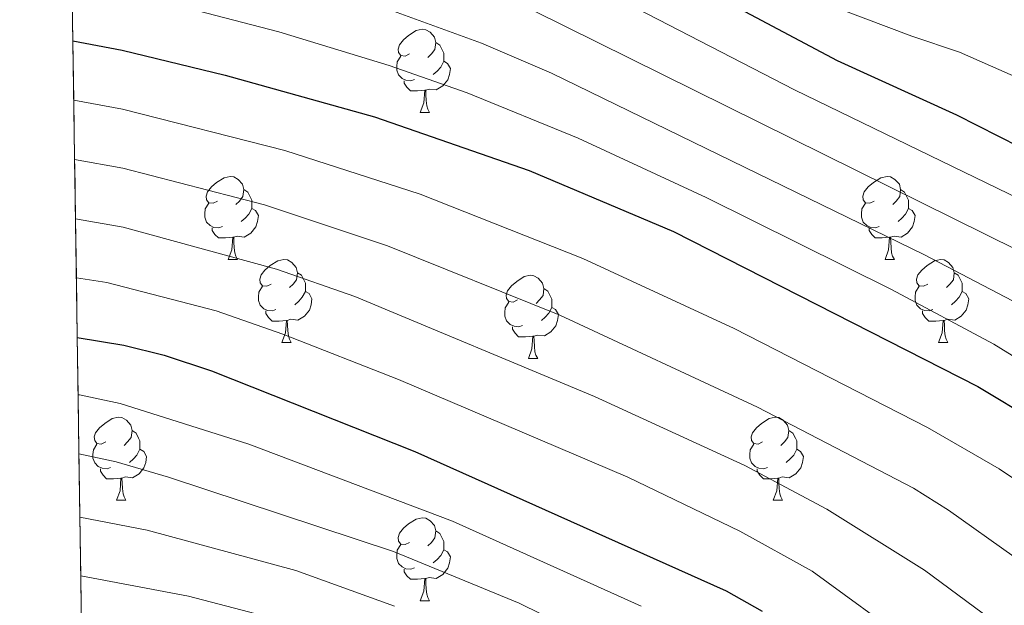
# Model space of a CAD drawing. Extents: x 599264 to 603763, y 768295 to 771331.
# Drawn here: x 600167 to 600286, y 769811 to 769882 of the extents above; entities that cross this region are included whole.
import ezdxf

# ---------------------------------------------------------------- set-up
doc = ezdxf.new("R2010")
doc.units = 0
doc.header["$MEASUREMENT"] = 0
doc.linetypes.add('DGN Style 3', pattern=[59.40998, 42.4357, -16.97428])
for name, color, linetype in [('Nivel 36', 7, 'Continuous'), ('Nivel 4', 7, 'Continuous'), ('Nivel 49', 7, 'Continuous'), ('Nivel 5', 7, 'Continuous'), ('Nivel 54', 7, 'Continuous'), ('Nivel 57', 7, 'Continuous'), ('Nivel 61', 7, 'Continuous'), ('Nivel 63', 7, 'Continuous')]:
    doc.layers.add(name, color=color, linetype=linetype)

msp = doc.modelspace()

# ---------------------------------------------------------------- linework, layer by layer
at = {"layer": 'Nivel 36', "color": 92, "linetype": 'Continuous', "lineweight": 0, "flags": 128}
for points in [[(600214.565, 769877.4739999999), (600214.0349999999, 769877.209), (600213.5050000001, 769877.264), (600213.24, 769877.6340000001), (600213.185, 769878.0590000001), (600213.345, 769878.5789999999), (600213.825, 769879.1740000001), (600214.46, 769879.7039999999), (600215.3600000001, 769880.2890000001), (600216.105, 769880.449), (600216.53, 769880.3940000001), (600217.06, 769880.0789999999), (600217.5900000001, 769879.494), (600217.75, 769878.854), (600217.6399999999, 769878.004), (600217.2150000001, 769877.4739999999), (600216.7949999999, 769877.0490000001)], [(600217.75, 769878.854), (600218.2250000001, 769878.5390000001), (600218.54, 769877.899), (600218.7, 769877.5789999999), (600218.7, 769876.9990000001), (600218.7, 769876.574), (600218.3300000001, 769875.8840000001), (600217.9099999999, 769875.4040000001), (600217.4299999999, 769874.9839999999)], [(600215.1499999999, 769874.3940000001), (600214.7250000001, 769874.2339999999), (600214.1399999999, 769874.294), (600213.665, 769874.504), (600213.24, 769874.929), (600213.0249999999, 769875.514), (600213.0249999999, 769875.9340000001), (600213.0800000001, 769876.5190000001), (600213.5050000001, 769877.209)], [(600218.7, 769876.574), (600219.155, 769876.324), (600219.5, 769875.709), (600219.3899999999, 769874.9839999999), (600219.1799999999, 769874.344), (600218.595, 769873.604), (600217.8, 769873.1240000001), (600216.95, 769873.229), (600216.52, 769873.0989999999)], [(600216.4099999999, 769873.0989999999), (600215.52, 769873.014), (600214.675, 769873.014), (600214.25, 769873.4439999999), (600213.9299999999, 769873.919), (600213.9299999999, 769874.2339999999)], [(600215.865, 769870.4140000001), (600216.3, 769871.574), (600216.4099999999, 769873.0989999999), (600216.52, 769873.0989999999), (600216.5549999999, 769872.514), (600216.5900000001, 769871.8289999999), (600216.6599999999, 769871.2139999999), (600216.7749999999, 769870.814), (600216.99, 769870.4140000001)], [(600215.865, 769870.4140000001), (600216.99, 769870.4140000001)], [(600191.3770000001, 769859.7050000001), (600190.8470000001, 769859.44), (600190.317, 769859.4950000001), (600190.0519999999, 769859.865), (600189.997, 769860.29), (600190.1570000001, 769860.81), (600190.6370000001, 769861.405), (600191.2720000001, 769861.935), (600192.172, 769862.52), (600192.9169999999, 769862.6799999999), (600193.342, 769862.625), (600193.872, 769862.31), (600194.402, 769861.7250000001), (600194.5619999999, 769861.085), (600194.452, 769860.2350000001), (600194.027, 769859.7050000001), (600193.6070000001, 769859.28)], [(600270.7039999999, 769859.7050000001), (600270.1740000001, 769859.44), (600269.6440000001, 769859.4950000001), (600269.379, 769859.865), (600269.324, 769860.29), (600269.4839999999, 769860.81), (600269.9639999999, 769861.405), (600270.5989999999, 769861.935), (600271.4990000001, 769862.52), (600272.244, 769862.6799999999), (600272.669, 769862.625), (600273.199, 769862.31), (600273.729, 769861.7250000001), (600273.889, 769861.085), (600273.7790000001, 769860.2350000001), (600273.354, 769859.7050000001), (600272.9340000001, 769859.28)], [(600194.5619999999, 769861.085), (600195.037, 769860.77), (600195.352, 769860.1300000001), (600195.5120000001, 769859.81), (600195.5120000001, 769859.23), (600195.5120000001, 769858.8049999999), (600195.142, 769858.115), (600194.7220000001, 769857.635), (600194.2420000001, 769857.2150000001)], [(600273.889, 769861.085), (600274.3640000001, 769860.77), (600274.679, 769860.1300000001), (600274.8389999999, 769859.81), (600274.8389999999, 769859.23), (600274.8389999999, 769858.8049999999), (600274.469, 769858.115), (600274.0490000001, 769857.635), (600273.5689999999, 769857.2150000001)], [(600191.962, 769856.625), (600191.537, 769856.4650000001), (600190.952, 769856.5249999999), (600190.477, 769856.7350000001), (600190.0519999999, 769857.1599999999), (600189.837, 769857.7450000001), (600189.837, 769858.165), (600189.892, 769858.75), (600190.317, 769859.44)], [(600271.2890000001, 769856.625), (600270.8640000001, 769856.4650000001), (600270.2790000001, 769856.5249999999), (600269.804, 769856.7350000001), (600269.379, 769857.1599999999), (600269.1640000001, 769857.7450000001), (600269.1640000001, 769858.165), (600269.219, 769858.75), (600269.6440000001, 769859.44)], [(600195.5120000001, 769858.8049999999), (600195.967, 769858.5549999999), (600196.3119999999, 769857.94), (600196.202, 769857.2150000001), (600195.9920000001, 769856.575), (600195.4070000001, 769855.835), (600194.612, 769855.355), (600193.7620000001, 769855.46), (600193.3319999999, 769855.3300000001)], [(600274.8389999999, 769858.8049999999), (600275.294, 769858.5549999999), (600275.639, 769857.94), (600275.5290000001, 769857.2150000001), (600275.3189999999, 769856.575), (600274.7339999999, 769855.835), (600273.939, 769855.355), (600273.0889999999, 769855.46), (600272.659, 769855.3300000001)], [(600193.2220000001, 769855.3300000001), (600192.3319999999, 769855.2450000001), (600191.487, 769855.2450000001), (600191.0619999999, 769855.675), (600190.7420000001, 769856.1499999999), (600190.7420000001, 769856.4650000001)], [(600272.5490000001, 769855.3300000001), (600271.659, 769855.2450000001), (600270.814, 769855.2450000001), (600270.389, 769855.675), (600270.0689999999, 769856.1499999999), (600270.0689999999, 769856.4650000001)], [(600192.6769999999, 769852.645), (600193.112, 769853.8049999999), (600193.2220000001, 769855.3300000001), (600193.3319999999, 769855.3300000001), (600193.3670000001, 769854.7450000001), (600193.402, 769854.06), (600193.4720000001, 769853.4450000001), (600193.587, 769853.0449999999), (600193.8019999999, 769852.645)], [(600272.004, 769852.645), (600272.439, 769853.8049999999), (600272.5490000001, 769855.3300000001), (600272.659, 769855.3300000001), (600272.6939999999, 769854.7450000001), (600272.729, 769854.06), (600272.7990000001, 769853.4450000001), (600272.9140000001, 769853.0449999999), (600273.129, 769852.645)], [(600192.6769999999, 769852.645), (600193.8019999999, 769852.645)], [(600197.852, 769849.6699999999), (600197.3219999999, 769849.405), (600196.7919999999, 769849.46), (600196.527, 769849.8300000001), (600196.4720000001, 769850.2550000001), (600196.632, 769850.7749999999), (600197.112, 769851.3700000001), (600197.747, 769851.8999999999), (600198.6470000001, 769852.4850000001), (600199.392, 769852.645), (600199.817, 769852.5900000001), (600200.3470000001, 769852.2749999999), (600200.8770000001, 769851.69), (600201.037, 769851.05), (600200.9269999999, 769850.2), (600200.5020000001, 769849.6699999999), (600200.0819999999, 769849.2450000001)], [(600272.004, 769852.645), (600273.129, 769852.645)], [(600277.179, 769849.6699999999), (600276.649, 769849.405), (600276.119, 769849.46), (600275.854, 769849.8300000001), (600275.7990000001, 769850.2550000001), (600275.959, 769850.7749999999), (600276.439, 769851.3700000001), (600277.074, 769851.8999999999), (600277.9739999999, 769852.4850000001), (600278.719, 769852.645), (600279.1440000001, 769852.5900000001), (600279.6740000001, 769852.2749999999), (600280.2039999999, 769851.69), (600280.3640000001, 769851.05), (600280.254, 769850.2), (600279.8289999999, 769849.6699999999), (600279.409, 769849.2450000001)], [(600201.037, 769851.05), (600201.5120000001, 769850.7350000001), (600201.827, 769850.095), (600201.987, 769849.7749999999), (600201.987, 769849.1950000001), (600201.987, 769848.77), (600201.6170000001, 769848.0800000001), (600201.1969999999, 769847.6000000001), (600200.717, 769847.1799999999)], [(600227.6240000001, 769847.7650000001), (600227.094, 769847.5), (600226.564, 769847.5549999999), (600226.2990000001, 769847.925), (600226.244, 769848.3500000001), (600226.4040000001, 769848.8700000001), (600226.8840000001, 769849.4650000001), (600227.5190000001, 769849.9950000001), (600228.419, 769850.5800000001), (600229.1640000001, 769850.74), (600229.5889999999, 769850.685), (600230.119, 769850.3700000001), (600230.649, 769849.7849999999), (600230.8090000001, 769849.145), (600230.699, 769848.2949999999), (600230.274, 769847.7650000001), (600229.854, 769847.3400000001)], [(600280.3640000001, 769851.05), (600280.8389999999, 769850.7350000001), (600281.1540000001, 769850.095), (600281.314, 769849.7749999999), (600281.314, 769849.1950000001), (600281.314, 769848.77), (600280.9439999999, 769848.0800000001), (600280.524, 769847.6000000001), (600280.044, 769847.1799999999)], [(600198.4369999999, 769846.5900000001), (600198.0120000001, 769846.4299999999), (600197.4269999999, 769846.49), (600196.952, 769846.7), (600196.527, 769847.125), (600196.3119999999, 769847.71), (600196.3119999999, 769848.1300000001), (600196.3670000001, 769848.7150000001), (600196.7919999999, 769849.405)], [(600277.764, 769846.5900000001), (600277.3389999999, 769846.4299999999), (600276.754, 769846.49), (600276.2790000001, 769846.7), (600275.854, 769847.125), (600275.639, 769847.71), (600275.639, 769848.1300000001), (600275.6939999999, 769848.7150000001), (600276.119, 769849.405)], [(600201.987, 769848.77), (600202.442, 769848.52), (600202.787, 769847.905), (600202.6769999999, 769847.1799999999), (600202.467, 769846.54), (600201.882, 769845.8), (600201.087, 769845.3200000001), (600200.237, 769845.425), (600199.807, 769845.2949999999)], [(600230.8090000001, 769849.145), (600231.284, 769848.8300000001), (600231.5989999999, 769848.19), (600231.7590000001, 769847.8700000001), (600231.7590000001, 769847.29), (600231.7590000001, 769846.865), (600231.389, 769846.175), (600230.969, 769845.6950000001), (600230.4890000001, 769845.2749999999)], [(600281.314, 769848.77), (600281.7690000001, 769848.52), (600282.1140000001, 769847.905), (600282.004, 769847.1799999999), (600281.794, 769846.54), (600281.209, 769845.8), (600280.4140000001, 769845.3200000001), (600279.564, 769845.425), (600279.1340000001, 769845.2949999999)], [(600228.209, 769844.685), (600227.784, 769844.5249999999), (600227.199, 769844.585), (600226.7239999999, 769844.7949999999), (600226.2990000001, 769845.22), (600226.084, 769845.8049999999), (600226.084, 769846.2250000001), (600226.139, 769846.81), (600226.564, 769847.5)], [(600199.6969999999, 769845.2949999999), (600198.807, 769845.21), (600197.962, 769845.21), (600197.537, 769845.6400000001), (600197.217, 769846.115), (600197.217, 769846.4299999999)], [(600231.7590000001, 769846.865), (600232.2139999999, 769846.615), (600232.5590000001, 769846), (600232.449, 769845.2749999999), (600232.2390000001, 769844.635), (600231.6540000001, 769843.895), (600230.8589999999, 769843.415), (600230.0090000001, 769843.52), (600229.5789999999, 769843.3900000001)], [(600279.024, 769845.2949999999), (600278.1340000001, 769845.21), (600277.2890000001, 769845.21), (600276.8640000001, 769845.6400000001), (600276.544, 769846.115), (600276.544, 769846.4299999999)], [(600199.152, 769842.6100000001), (600199.587, 769843.77), (600199.6969999999, 769845.2949999999), (600199.807, 769845.2949999999), (600199.842, 769844.71), (600199.8770000001, 769844.0249999999), (600199.9469999999, 769843.4099999999), (600200.0619999999, 769843.01), (600200.277, 769842.6100000001)], [(600278.479, 769842.6100000001), (600278.9140000001, 769843.77), (600279.024, 769845.2949999999), (600279.1340000001, 769845.2949999999), (600279.169, 769844.71), (600279.2039999999, 769844.0249999999), (600279.274, 769843.4099999999), (600279.389, 769843.01), (600279.604, 769842.6100000001)], [(600229.469, 769843.3900000001), (600228.5789999999, 769843.3049999999), (600227.7339999999, 769843.3049999999), (600227.3090000001, 769843.7350000001), (600226.9890000001, 769844.21), (600226.9890000001, 769844.5249999999)], [(600199.152, 769842.6100000001), (600200.277, 769842.6100000001)], [(600228.9240000001, 769840.7050000001), (600229.3589999999, 769841.865), (600229.469, 769843.3900000001), (600229.5789999999, 769843.3900000001), (600229.6140000001, 769842.8049999999), (600229.649, 769842.1200000001), (600229.719, 769841.5050000001), (600229.834, 769841.105), (600230.0490000001, 769840.7050000001)], [(600278.479, 769842.6100000001), (600279.604, 769842.6100000001)], [(600228.9240000001, 769840.7050000001), (600230.0490000001, 769840.7050000001)], [(600177.8740000001, 769830.622), (600177.344, 769830.3570000001), (600176.814, 769830.412), (600176.5490000001, 769830.7820000001), (600176.494, 769831.2069999999), (600176.6540000001, 769831.727), (600177.1340000001, 769832.3219999999), (600177.7690000001, 769832.852), (600178.669, 769833.4369999999), (600179.4140000001, 769833.5970000001), (600179.8389999999, 769833.5420000001), (600180.369, 769833.227), (600180.899, 769832.642), (600181.0590000001, 769832.0020000001), (600180.949, 769831.152), (600180.524, 769830.622), (600180.104, 769830.1969999999)], [(600257.2010000001, 769830.622), (600256.6710000001, 769830.3570000001), (600256.1410000001, 769830.412), (600255.8759999999, 769830.7820000001), (600255.821, 769831.2069999999), (600255.9809999999, 769831.727), (600256.4610000001, 769832.3219999999), (600257.0959999999, 769832.852), (600257.996, 769833.4369999999), (600258.7409999999, 769833.5970000001), (600259.166, 769833.5420000001), (600259.696, 769833.227), (600260.226, 769832.642), (600260.3859999999, 769832.0020000001), (600260.2760000001, 769831.152), (600259.851, 769830.622), (600259.4310000001, 769830.1969999999)], [(600181.0590000001, 769832.0020000001), (600181.534, 769831.6869999999), (600181.8489999999, 769831.047), (600182.0090000001, 769830.727), (600182.0090000001, 769830.1470000001), (600182.0090000001, 769829.7220000001), (600181.639, 769829.0320000001), (600181.219, 769828.5519999999), (600180.7390000001, 769828.132)], [(600260.3859999999, 769832.0020000001), (600260.861, 769831.6869999999), (600261.176, 769831.047), (600261.3360000001, 769830.727), (600261.3360000001, 769830.1470000001), (600261.3360000001, 769829.7220000001), (600260.966, 769829.0320000001), (600260.5460000001, 769828.5519999999), (600260.0660000001, 769828.132)], [(600178.459, 769827.5420000001), (600178.034, 769827.382), (600177.449, 769827.442), (600176.9739999999, 769827.652), (600176.5490000001, 769828.077), (600176.334, 769828.662), (600176.334, 769829.0819999999), (600176.389, 769829.6670000001), (600176.814, 769830.3570000001)], [(600182.0090000001, 769829.7220000001), (600182.4639999999, 769829.4720000001), (600182.8090000001, 769828.8570000001), (600182.699, 769828.132), (600182.4890000001, 769827.4920000001), (600181.9040000001, 769826.7520000001), (600181.1089999999, 769826.2720000001), (600180.2590000001, 769826.3770000001), (600179.8289999999, 769826.247)], [(600257.7860000001, 769827.5420000001), (600257.361, 769827.382), (600256.7760000001, 769827.442), (600256.301, 769827.652), (600255.8759999999, 769828.077), (600255.6610000001, 769828.662), (600255.6610000001, 769829.0819999999), (600255.716, 769829.6670000001), (600256.1410000001, 769830.3570000001)], [(600261.3360000001, 769829.7220000001), (600261.791, 769829.4720000001), (600262.1359999999, 769828.8570000001), (600262.0260000001, 769828.132), (600261.8160000001, 769827.4920000001), (600261.2309999999, 769826.7520000001), (600260.436, 769826.2720000001), (600259.5860000001, 769826.3770000001), (600259.156, 769826.247)], [(600179.719, 769826.247), (600178.8289999999, 769826.162), (600177.9839999999, 769826.162), (600177.5590000001, 769826.592), (600177.2390000001, 769827.067), (600177.2390000001, 769827.382)], [(600259.0460000001, 769826.247), (600258.156, 769826.162), (600257.311, 769826.162), (600256.8859999999, 769826.592), (600256.5660000001, 769827.067), (600256.5660000001, 769827.382)], [(600179.1740000001, 769823.5619999999), (600179.6089999999, 769824.7220000001), (600179.719, 769826.247), (600179.8289999999, 769826.247), (600179.8640000001, 769825.662), (600179.899, 769824.977), (600179.969, 769824.362), (600180.084, 769823.962), (600180.2990000001, 769823.5619999999)], [(600258.5009999999, 769823.5619999999), (600258.936, 769824.7220000001), (600259.0460000001, 769826.247), (600259.156, 769826.247), (600259.1910000001, 769825.662), (600259.226, 769824.977), (600259.2960000001, 769824.362), (600259.4110000001, 769823.962), (600259.6259999999, 769823.5619999999)], [(600179.1740000001, 769823.5619999999), (600180.2990000001, 769823.5619999999)], [(600258.5009999999, 769823.5619999999), (600259.6259999999, 769823.5619999999)], [(600214.565, 769818.4820000001), (600214.0349999999, 769818.217), (600213.5050000001, 769818.2720000001), (600213.24, 769818.642), (600213.185, 769819.067), (600213.345, 769819.587), (600213.825, 769820.182), (600214.46, 769820.712), (600215.3600000001, 769821.297), (600216.105, 769821.4569999999), (600216.53, 769821.402), (600217.06, 769821.087), (600217.5900000001, 769820.5020000001), (600217.75, 769819.862), (600217.6399999999, 769819.0120000001), (600217.2150000001, 769818.4820000001), (600216.7949999999, 769818.057)], [(600217.75, 769819.862), (600218.2250000001, 769819.547), (600218.54, 769818.9070000001), (600218.7, 769818.587), (600218.7, 769818.007), (600218.7, 769817.5819999999), (600218.3300000001, 769816.892), (600217.9099999999, 769816.412), (600217.4299999999, 769815.9920000001)], [(600215.1499999999, 769815.402), (600214.7250000001, 769815.2420000001), (600214.1399999999, 769815.3019999999), (600213.665, 769815.5120000001), (600213.24, 769815.9369999999), (600213.0249999999, 769816.5220000001), (600213.0249999999, 769816.942), (600213.0800000001, 769817.527), (600213.5050000001, 769818.217)], [(600218.7, 769817.5819999999), (600219.155, 769817.3319999999), (600219.5, 769816.717), (600219.3899999999, 769815.9920000001), (600219.1799999999, 769815.352), (600218.595, 769814.612), (600217.8, 769814.132), (600216.95, 769814.237), (600216.52, 769814.1070000001)], [(600216.4099999999, 769814.1070000001), (600215.52, 769814.0220000001), (600214.675, 769814.0220000001), (600214.25, 769814.452), (600213.9299999999, 769814.9269999999), (600213.9299999999, 769815.2420000001)], [(600215.865, 769811.422), (600216.3, 769812.5819999999), (600216.4099999999, 769814.1070000001), (600216.52, 769814.1070000001), (600216.5549999999, 769813.5220000001), (600216.5900000001, 769812.837), (600216.6599999999, 769812.2220000001), (600216.7749999999, 769811.8219999999), (600216.99, 769811.422)], [(600215.865, 769811.422), (600216.99, 769811.422)]]:
    msp.add_lwpolyline(points, dxfattribs=at)
at = {"layer": 'Nivel 4', "color": 25, "linetype": 'Continuous', "lineweight": 30, "flags": 128}
for points, elevation in [([(600254.45, 769882.912), (600266.2150000001, 769876.6810000001), (600280.6270000001, 769870.1130000001), (600290.7609999999, 769864.9750000001), (600301.4369999999, 769860.6470000001), (600316.4070000001, 769856.2069999999), (600321.604, 769854.31), (600326.591, 769852.2050000001), (600337.8049999999, 769846.0120000001), (600342.6229999999, 769844.308), (600343.531, 769846.1939999999), (600342.6070000001, 769849.0090000001), (600339.818, 769853.81), (600336.7949999999, 769857.794), (600329.5249999999, 769865.0530000001), (600317.2239999999, 769875.8770000001), (600299.6769999999, 769888.575)], 600), ([(600173.912, 769879.067), (600179.858, 769877.9180000001), (600192.2890000001, 769874.9170000001), (600210.3400000001, 769869.8800000001), (600229.0020000001, 769863.3740000001), (600246.4569999999, 769856.0079999999), (600283.223, 769837.3130000001), (600297.135, 769828.922), (600305.433, 769822.4310000001), (600313.726, 769814.69), (600321.808, 769806.3260000001)], 625), ([(600174.439, 769843.236), (600180.081, 769842.304), (600184.935, 769841.1089999999), (600190.638, 769839.21), (600215.209, 769829.4450000001), (600252.8160000001, 769812.6200000001), (600257.166, 769810.1570000001)], 650)]:
    msp.add_lwpolyline(points, dxfattribs=dict(at, elevation=elevation))
at = {"layer": 'Nivel 49', "color": 19, "linetype": 'Continuous', "lineweight": 0, "extrusion": (-0.00802942680844848, 0.5496178818972212, 0.8353775866061647), "elevation": 418842.3606144333, "flags": 128}
msp.add_lwpolyline([(-611355.9220228584, -635412.8314050003), (-611355.9220228584, -635403.735146154)], dxfattribs=at)
at = {"layer": 'Nivel 49', "color": 19, "linetype": 'Continuous', "lineweight": 0, "extrusion": (-0.008458784999616964, 0.5720053856344754, 0.8202062470875758), "elevation": 435810.8594316879, "flags": 128}
msp.add_lwpolyline([(-611491.9844934915, -623754.2310692561), (-611491.9844934915, -623745.4908484351)], dxfattribs=at)
at = {"layer": 'Nivel 49', "color": 19, "linetype": 'Continuous', "lineweight": 0, "extrusion": (-0.008380969164759519, 0.5720610095602997, 0.8201682514561935), "elevation": 435900.3618341147, "flags": 128}
msp.add_lwpolyline([(-611387.4023781996, -623785.4666616207), (-611387.4023781996, -623776.7272729694)], dxfattribs=at)
at = {"layer": 'Nivel 49', "color": 19, "linetype": 'Continuous', "lineweight": 0, "extrusion": (-0.0083829250727962, 0.5721146768729294, 0.820130796320811), "elevation": 435940.4807359679, "flags": 128}
msp.add_lwpolyline([(-611388.9578444622, -623747.1652863894), (-611388.957844462, -623738.4267177996)], dxfattribs=at)
at = {"layer": 'Nivel 49', "color": 19, "linetype": 'Continuous', "lineweight": 0, "extrusion": (-0.008455758330553538, 0.5741057251287255, 0.8187375138134784), "elevation": 437428.6999549118, "flags": 128}
msp.add_lwpolyline([(-611446.8144433894, -622638.8287326987), (-611446.8144433894, -622630.1204799463)], dxfattribs=at)
at = {"layer": 'Nivel 49', "color": 19, "linetype": 'Continuous', "lineweight": 0, "extrusion": (-0.008394018000903617, 0.57023890211799, 0.8214360200119484), "elevation": 434490.6200679602, "flags": 128}
msp.add_lwpolyline([(-611440.427297473, -624690.2002635612), (-611440.427297473, -624681.4329585594)], dxfattribs=at)
at = {"layer": 'Nivel 49', "color": 19, "linetype": 'Continuous', "lineweight": 0, "extrusion": (-0.0085382641510045, 0.5853360493223284, 0.8107458340374106), "elevation": 446019.5352530183, "flags": 128}
msp.add_lwpolyline([(-611339.0625661891, -616603.2050656981), (-611339.0625661891, -616594.6638727486)], dxfattribs=at)
at = {"layer": 'Nivel 49', "color": 19, "linetype": 'Continuous', "lineweight": 0, "extrusion": (-0.008441909350468067, 0.5737282392851442, 0.8190022232041174), "elevation": 437146.6592165886, "flags": 128}
msp.add_lwpolyline([(-611435.8221315988, -622821.714869516), (-611435.8221315988, -622813.0008852952)], dxfattribs=at)
at = {"layer": 'Nivel 49', "color": 19, "linetype": 'Continuous', "lineweight": 0, "extrusion": (-0.008006619206362366, 0.5469521745346291, 0.8371255657431119), "elevation": 416806.8748669634, "flags": 128}
msp.add_lwpolyline([(-611378.3712746522, -636659.655171352), (-611378.371274652, -636650.51458357)], dxfattribs=at)
at = {"layer": 'Nivel 49', "color": 19, "linetype": 'Continuous', "lineweight": 0, "extrusion": (-0.008527501052796174, 0.5760529996903168, 0.817367862882792), "elevation": 438883.557459062, "flags": 128}
msp.add_lwpolyline([(-611503.678610459, -621514.1475109712), (-611503.6786104587, -621505.4687049473)], dxfattribs=at)
at = {"layer": 'Nivel 49', "color": 19, "linetype": 'Continuous', "lineweight": 0, "extrusion": (-0.008506297889852202, 0.5821810349907669, 0.8130146895310617), "elevation": 443610.8164524022, "flags": 128}
msp.add_lwpolyline([(-611357.4338290342, -618284.8091459249), (-611357.4338290344, -618276.2216687051)], dxfattribs=at)
at = {"layer": 'Nivel 5', "color": 25, "linetype": 'Continuous', "lineweight": 0, "flags": 128}
for points, elevation in [([(600173.4410000001, 769911.146), (600196.51, 769901.6059999999), (600215.5020000001, 769895.335), (600222.0249999999, 769892.685), (600234.4340000001, 769886.912), (600261.0800000001, 769873.1270000001), (600293.757, 769857.2679999999), (600300.5760000001, 769854.3019999999), (600322.3589999999, 769846.25), (600335.9890000001, 769840.192), (600340.2209999999, 769836.925), (600343.7010000001, 769832.9950000001), (600349.074, 769824.1429999999), (600352.5360000001, 769816.1329999999), (600354.3459999999, 769811.128), (600355.9890000001, 769806.291)], 605), ([(600173.6840000001, 769894.5760000001), (600185.5249999999, 769890.5390000001), (600195.642, 769887.9610000001), (600209.9850000001, 769883.581), (600223.253, 769878.7579999999), (600231.7180000001, 769875.1429999999), (600276.77, 769853.196), (600306.054, 769837.902), (600310.7050000001, 769835.132), (600315.105, 769832.156), (600319.6300000001, 769829.138), (600323.7790000001, 769825.746), (600327.51, 769822.065), (600330.9909999999, 769818.4680000001), (600334.4299999999, 769814.622), (600337.659, 769810.6100000001)], 615), ([(600326.7579999999, 769809.9269999999), (600323.402, 769813.648), (600319.962, 769817.2860000001), (600316.1470000001, 769820.801), (600312.2890000001, 769823.983), (600308.3899999999, 769827.2479999999), (600304.0719999999, 769830.0989999999), (600299.6710000001, 769832.95), (600295.354, 769835.76), (600291.244, 769838.6510000001), (600285.1410000001, 769842.4269999999), (600272.7990000001, 769849.0249999999), (600250.408, 769860.142), (600234.9550000001, 769867.2760000001), (600221.548, 769872.7590000001), (600212.1059999999, 769876.06), (600198.7930000001, 769880.1410000001), (600173.801, 769886.665)], 620), ([(600266.575, 769882.8589999999), (600275.246, 769879.618), (600280.9839999999, 769877.6769999999), (600291.871, 769872.881), (600297.442, 769870.774), (600302.594, 769868.419), (600307.4979999999, 769866.2309999999), (600314.4040000001, 769864.868), (600314, 769867.7010000001), (600312.591, 769869.1229999999), (600309.112, 769873.22), (600305.631, 769877.0660000001), (600302.1510000001, 769880.913), (600296.6799999999, 769886.6000000001)], 595), ([(600345.0260000001, 769810.199), (600342.7990000001, 769815.0390000001), (600340.281, 769819.8389999999), (600337.1399999999, 769825.2250000001), (600333.9110000001, 769829.1950000001), (600328.267, 769833.385), (600322.4539999999, 769837.831), (600318.1270000001, 769840.2949999999), (600299.716, 769847.9569999999), (600229.5149999999, 769882.712)], 610), ([(600174.0179999999, 769871.899), (600179.902, 769870.7949999999), (600199.503, 769865.7960000001), (600215.869, 769860.5320000001), (600235.486, 769852.774), (600253.7890000001, 769844.328), (600277.1410000001, 769832.3740000001), (600285.788, 769827.3559999999), (600290.3470000001, 769824.3189999999), (600298.2930000001, 769818.2420000001), (600308.2250000001, 769809.2069999999)], 630), ([(600295.368, 769810.4639999999), (600287.592, 769816.7409999999), (600279.682, 769822.3740000001), (600275.435, 769825.0079999999), (600256.592, 769834.791), (600232.703, 769845.9310000001), (600211.9010000001, 769854.3130000001), (600197.057, 769859.26), (600179.9469999999, 769863.672), (600174.1229999999, 769864.7320000001)], 635), ([(600284.808, 769809.176), (600276.771, 769815.115), (600264.9780000001, 769822.497), (600255.067, 769827.747), (600236.8929999999, 769836.0989999999), (600207.9580000001, 769848.1840000001), (600198.5179999999, 769851.4780000001), (600179.9909999999, 769856.5490000001), (600174.2280000001, 769857.5660000001)], 640), ([(600275.229, 769806.213), (600263.1910000001, 769814.994), (600254.4480000001, 769819.8530000001), (600240.9199999999, 769826.348), (600213.2420000001, 769838.1670000001), (600199.2849999999, 769843.645), (600191.202, 769846.4610000001), (600177.996, 769849.8500000001), (600174.3330000001, 769850.4369999999)], 645), ([(600174.54, 769836.3119999999), (600174.6969999999, 769836.2890000001), (600179.6030000001, 769835.26), (600195.1740000001, 769830.348), (600219.7790000001, 769821.048), (600242.565, 769810.7849999999)], 655), ([(600174.645, 769829.176), (600179.1259999999, 769828.217), (600185.46, 769826.361), (600212.648, 769817.381), (600227.81, 769811.125), (600241.2890000001, 769804.487)], 660), ([(600174.757, 769821.5249999999), (600182.872, 769819.936), (600200.8230000001, 769815.077), (600212.77, 769810.7690000001)], 665), ([(600174.862, 769814.432), (600187.8530000001, 769811.9809999999), (600202.3759999999, 769808.2209999999)], 670)]:
    msp.add_lwpolyline(points, dxfattribs=dict(at, elevation=elevation))
at = {"layer": 'Nivel 57', "color": 92, "linetype": 'DGN Style 3', "lineweight": 0, "flags": 128}
msp.add_lwpolyline([(600434.2930000001, 769439.7010000001), (600434.7620000001, 769453.524), (600434.9890000001, 769465.588), (600434.658, 769475.483), (600433.9580000001, 769480.331), (600430.679, 769494.8160000001), (600429.8430000001, 769501.0590000001), (600429.098, 769506.0349999999), (600427.905, 769510.8910000001), (600422.101, 769521.8759999999), (600419.23, 769525.9750000001), (600415.791, 769529.854), (600411.9280000001, 769535.169), (600409.328, 769539.439), (600407.513, 769543.23), (600404.3049999999, 769552.6769999999), (600401.5149999999, 769565.092), (600399.723, 769571.692), (600394.3160000001, 769590.9240000001), (600389.7039999999, 769606.0120000001), (600388.51, 769611.9140000001), (600386.3670000001, 769632.4580000001), (600385.7450000001, 769641.9680000001), (600385.686, 769661.787), (600385.986, 769676.4990000001), (600386.4720000001, 769686.291), (600387.896, 769702.264), (600392.2139999999, 769737.854), (600394.361, 769752.656), (600397.1410000001, 769767.412), (600399.409, 769773.4469999999), (600402.219, 769777.635), (600405.7520000001, 769781.402), (600409.825, 769784.7380000001), (600414.0179999999, 769787.55), (600418.4110000001, 769789.9850000001), (600422.9410000001, 769791.966), (600427.655, 769793.5020000001), (600470.2010000001, 769805.1030000001), (600487.3859999999, 769806.6599999999), (600503.352, 769807.3929999999), (600514.128, 769807.345), (600525.808, 769807.496), (600536.9040000001, 769808.2590000001), (600565.0590000001, 769808.9880000001), (600569.8489999999, 769810.1429999999), (600583.9029999999, 769815.5689999999), (600583.102, 769818.419), (600569.388, 769823.3189999999), (600554.9410000001, 769826.9240000001), (600545.128, 769828.5530000001), (600531.537, 769829.8800000001), (600526.6359999999, 769830.6699999999), (600521.355, 769831.913), (600516.0730000001, 769832.9539999999), (600499.0120000001, 769836.69), (600490.1270000001, 769838.1340000001), (600485.1950000001, 769838.5830000001), (600476.3870000001, 769838.727), (600471.429, 769838.4839999999), (600459.163, 769837.074), (600453.2649999999, 769836.6939999999), (600447.5719999999, 769836.5160000001), (600442.2860000001, 769836.743), (600435.371, 769837.5819999999), (600425.6529999999, 769840.1499999999), (600420.754, 769840.9070000001), (600406.9299999999, 769841.3759999999), (600402.7720000001, 769841.4299999999), (600397.659, 769841.6300000001), (600389.4510000001, 769842.6740000001), (600384.844, 769841.341), (600380.6869999999, 769838.038), (600372.1130000001, 769830.3500000001), (600367.0660000001, 769828.8630000001), (600362.152, 769830.5989999999), (600360.619, 769832.615), (600358.1140000001, 769836.9199999999), (600356.281, 769846.9010000001), (600355.4569999999, 769851.862), (600353.5260000001, 769856.459), (600350.69, 769858.7080000001), (600346.0279999999, 769861.9820000001), (600341.777, 769866.068), (600336.227, 769871.2990000001), (600318.676, 769883.047), (600309.76, 769889.797), (600285.7050000001, 769904.9909999999), (600277.3219999999, 769910.2749999999), (600268.321, 769916.0619999999), (600259.842, 769922.861), (600250.2690000001, 769929.655), (600241.842, 769934.949), (600228.6780000001, 769941.99), (600220.1529999999, 769947.1300000001), (600206.7790000001, 769957.1529999999), (600195.834, 769964.7250000001), (600181.0689999999, 769973.1799999999), (600176.567, 769975.3840000001), (600172.625, 769976.675), (600172.4780000001, 769976.699), (600172.5, 769975.199), (600172.6159999999, 769967.3260000001), (600172.7820000001, 769956.0279999999), (600172.871, 769949.933), (600172.923, 769946.4299999999), (600173.0020000001, 769941.074), (600173.075, 769936.1030000001), (600173.156, 769930.5830000001), (600173.2350000001, 769925.169), (600173.315, 769919.716), (600173.4410000001, 769911.146), (600173.561, 769902.9920000001), (600173.6840000001, 769894.5760000001), (600173.801, 769886.665), (600173.912, 769879.067), (600174.0179999999, 769871.899), (600174.1229999999, 769864.7320000001), (600174.2280000001, 769857.5660000001), (600174.3330000001, 769850.4369999999), (600174.439, 769843.236), (600174.54, 769836.3119999999), (600174.645, 769829.176), (600174.757, 769821.5249999999), (600174.862, 769814.432), (600174.9639999999, 769807.4510000001), (600175.1240000001, 769796.592), (600175.27, 769786.658), (600175.422, 769776.3), (600175.433, 769775.4950000001), (600189.321, 769773.378), (600204.102, 769769.807), (600211.1910000001, 769767.189), (600219.865, 769762.5349999999), (600232.291, 769753.821), (600235.9099999999, 769750.9550000001), (600239.538, 769747.5689999999), (600242.675, 769743.814), (600245.2390000001, 769739.53), (600246.004, 769736.828), (600245.2039999999, 769731.8049999999), (600239.757, 769720.9280000001), (600238.2209999999, 769716.1810000001), (600237.6529999999, 769709.6570000001), (600238.5760000001, 769704.7930000001), (600242.176, 769691.5619999999), (600247.2039999999, 769679.3400000001), (600249.1740000001, 769672.2420000001), (600252.1000000001, 769656.4920000001), (600253.3589999999, 769646.578), (600253.929, 769637.6300000001), (600255.1440000001, 769634.2420000001), (600259.565, 769625.202), (600261.7749999999, 769619.2960000001), (600264.5020000001, 769611.75), (600265.6089999999, 769606.8500000001), (600266.192, 769601.895), (600266.3130000001, 769582.683), (600266.74, 769577.712), (600268.8189999999, 769565.986), (600272.041, 769551.342), (600274.7960000001, 769530.9979999999), (600276.0530000001, 769525.023), (600277.537, 769519.7749999999), (600279.808, 769515.3200000001), (600288.297, 769504.0989999999), (600297.2490000001, 769492.6740000001), (600301.29, 769487.7820000001), (600304.7339999999, 769484.1440000001), (600308.4410000001, 769480.7849999999), (600316.4920000001, 769474.8319999999), (600325.145, 769469.7749999999), (600334.7069999999, 769465.3859999999), (600339.247, 769463.307), (600345.298, 769460.3570000001), (600349.4890000001, 769457.6699999999), (600352.183, 769454.608), (600357.632, 769444.601), (600359.575, 769440.037), (600362.3030000001, 769430.3859999999), (600363.4280000001, 769422.071), (600364.815, 769407.1780000001), (600366.1599999999, 769389.7890000001), (600360.2250000001, 769350.493), (600360.064, 769345.494), (600360.862, 769342.034), (600363.156, 769339.8840000001), (600368.166, 769339.6740000001), (600373.0590000001, 769341.5719999999), (600376.8360000001, 769343.808), (600380.6059999999, 769347.0279999999), (600387.354, 769355.5360000001), (600402.842, 769373.821), (600412.3090000001, 769386.03), (600420.452, 769398.521), (600424.834, 769406.594), (600426.9820000001, 769411.202), (600430.541, 769420.5989999999), (600433.04, 769430.1840000001), (600433.865, 769435.027)], close=True, dxfattribs=at)
at = {"layer": 'Nivel 61', "color": 19, "linetype": 'Continuous', "lineweight": 0}
msp.add_3dface([(600191.2, 768702.02), (600157.22, 771015.5700000001), (603548.8899999999, 771066.1100000001), (603584.02, 768752.56)], dxfattribs=at)
at = {"layer": 'Nivel 63', "color": 7, "linetype": 'Continuous', "lineweight": 0}
msp.add_3dface([(599308.6399999999, 768294.9880000001), (603763.142, 768361.3430000001), (603718.905, 771331.024), (599264.4040000001, 771264.669)], dxfattribs=at)

# ---------------------------------------------------------------- meshes
at = {"layer": 'Nivel 54', "color": 21, "linetype": 'Continuous', "lineweight": 0}
mesh = msp.add_polyface(dxfattribs=at)
corners = [(600370.1860000002, 769321.2519999999, 663.3270000000213), (600371.2749999999, 769321.936, 663.2420000000068), (600374.3389999999, 769325.074, 662.9299999999922), (600380.0290000001, 769331.4459999998, 662.2960000000139), (600386.949, 769338.966, 661.8139999999911), (600397.04, 769350.9029999999, 660.5650000000035), (600407.325, 769362.104, 659.1599999999946), (600418.7309999997, 769375.0499999998, 657.7550000000007), (600427.5989999997, 769386.906, 657.2340000000064), (600431.4850000001, 769394.5899999999, 656.4540000000013), (600434.5699999998, 769402.3119999999, 656.1409999999772), (600437.2990000001, 769413.2280000001, 655.7769999999917), (600439.5349999997, 769428.092, 655.2049999999855), (600442.6829999997, 769448.9509999999, 654.0069999999954), (600443.432, 769454.4299999997, 653.7470000000108), (600445.986, 769477.2940000002, 652.7059999999935), (600446.7620000001, 769485.527, 652.2899999999978), (600446.6769999997, 769492.3519999997, 651.8210000000162), (600445.034, 769499.175, 651.4569999999986), (600441.7620000001, 769506.254, 651.093000000011), (600435.869, 769515.3929999999, 650.6240000000065), (600429.051, 769525.1549999998, 649.9480000000231), (600421.5260000001, 769535.9510000001, 649.3230000000011), (600416.385, 769545.2849999997, 648.54200000002), (600412.587, 769555.4880000001, 647.8139999999985), (600409.783, 769566.4230000002, 646.7729999999866), (600406.8019999999, 769580.6510000001, 645.523999999991), (600402.6939999994, 769597.1910000001, 644.3269999999637), (600399.4309999999, 769611.219, 643.0779999999854), (600397.51, 769620.9510000001, 641.8290000000154), (600396.6769999999, 769630.2950000002, 640.9439999999948), (600396.3330000001, 769643.3820000002, 639.5899999999818), (600395.7439999997, 769659.2380000001, 637.873000000003), (600395.4070000001, 769673.281, 636.7279999999902), (600395.8500000001, 769684.4539999997, 635.7390000000075), (600397.5719999999, 769696.5189999999, 634.9580000000162), (600400.2199999997, 769708.6769999999, 634.385999999998), (600403.8419999997, 769723.6869999997, 633.6570000000011), (600406.9199999999, 769737.3, 632.7719999999899), (600408.8189999999, 769754.497, 632.3040000000024), (600410.595, 769761.3770000001, 631.9909999999961), (600413.2080000001, 769767.3129999998, 631.8350000000149), (600417.4169999999, 769772.1509999998, 631.8350000000273), (600423.7720000001, 769776.5849999997, 631.9390000000272), (600433.5519999997, 769780.994, 632.1999999999886), (600447.933, 769785.385, 632.5639999999812), (600468.879, 769791.0519999999, 633.3970000000029), (600483.264, 769794.6529999997, 634.0730000000083), (600497.5819999997, 769796.2439999997, 634.542000000002), (600515.1429999999, 769796.065, 635.479), (600550.085, 769793.882, 635.4270000000163), (600580.1759999997, 769792.119, 634.5940000000039), (600593.872, 769791.314, 634.0210000000062), (600602.2849999999, 769792.8049999997, 633.293000000011), (600608.744, 769797.4569999999, 632.8760000000028), (600611.244, 769802.7789999999, 632.512000000016), (600610.4779999999, 769808.814, 632.147999999978), (600607.3999999999, 769815.692, 631.3150000000028), (600601.2180000001, 769822.057, 630.4300000000013), (600592.273, 769826.406, 629.2849999999945), (600579.8489999999, 769830.2150000001, 627.5669999999774), (600556.31, 769834.5399999998, 624.9130000000342), (600533.8769999999, 769838.7039999999, 621.4259999999977), (600511.4339999997, 769842.973, 619.4999999999866), (600495.1709999999, 769846.0150000001, 617.6780000000044), (600481.5930000001, 769847.9569999997, 617.0010000000188), (600471.2239999999, 769848.318, 616.5330000000024), (600450.2819999999, 769848.7179999999, 615.7520000000114), (600422.2419999999, 769849.6570000001, 614.8149999999995), (600397.4299999999, 769850.2749999999, 613.9309999999905), (600386.9469999999, 769851.0090000001, 613.4619999999883), (600379.8479999998, 769852.3159999999, 613.4099999999896), (600372.216, 769855.5900000003, 613.1499999999821), (600366.0519999997, 769859.926, 612.5769999999869), (600355.8769999999, 769867.858, 611.3279999999942), (600340.1999999997, 769879.5730000001, 609.0379999999988), (600319.595, 769894.4309999999, 606.3830000000037), (600296.1610000001, 769911.3309999998, 603.4170000000056), (600273.97, 769926.881, 601.022999999995), (600254.7010000001, 769940.8059999999, 599.5650000000153), (600233.963, 769955.0740000003, 597.7429999999885), (600212.1399999997, 769969.8329999999, 596.0260000000169), (600191.3670000001, 769983.6470000001, 594.5680000000065), (600172.1849999998, 769996.6869999999, 593.6059999999899), (600172.274, 769990.5989999999, 593.7509999999942), (600188.5860000001, 769979.5109999999, 594.568000000008), (600209.3639999998, 769965.693, 596.0259999999942), (600231.1540000001, 769950.956, 597.7429999999929), (600251.8279999997, 769936.7320000001, 599.5650000000021), (600271.0800000001, 769922.8200000001, 601.0230000000025), (600293.2729999998, 769907.2679999999, 603.4169999999799), (600316.6799999997, 769890.3879999998, 606.3830000000061), (600337.2499999998, 769875.5549999999, 609.0379999999859), (600352.8530000001, 769863.8959999997, 611.3280000000166), (600363.0839999998, 769855.9199999999, 612.5770000000042), (600369.7729999998, 769851.2139999999, 613.149999999989), (600378.3970000003, 769847.5149999997, 613.4100000000253), (600386.3199999998, 769846.0560000001, 613.4620000000048), (600397.1939999999, 769845.2949999997, 613.9309999999948), (600422.0970000001, 769844.675, 614.814999999995), (600450.1510000001, 769843.7349999999, 615.7520000000063), (600471.0900000001, 769843.335, 616.5329999999989), (600481.1529999997, 769842.9849999999, 617.0010000000042), (600494.3600000001, 769841.0959999999, 617.6780000000166), (600510.51, 769838.075, 619.5000000000123), (600532.9569999999, 769833.8049999999, 621.4259999999845), (600555.405, 769829.6379999998, 624.9130000000342), (600578.6649999998, 769825.365, 627.5669999999744), (600590.4419999998, 769821.7539999997, 629.2850000000072), (600598.2520000001, 769817.9569999999, 630.4300000000178), (600603.21, 769812.852, 631.3150000000032), (600605.6259999997, 769807.453, 632.1480000000074), (600606.1169999999, 769803.588, 632.5120000000012), (600604.7820000001, 769800.747, 632.8760000000159), (600600.2949999999, 769797.5149999997, 633.2930000000115), (600593.5800000001, 769796.3250000002, 634.0209999999845), (600580.469, 769797.0959999999, 634.5939999999945), (600550.3870000001, 769798.8579999998, 635.4270000000125), (600515.3239999998, 769801.0490000001, 635.4789999999929), (600497.3319999999, 769801.2320000001, 634.5420000000044), (600482.3799999999, 769799.5709999998, 634.073000000016), (600467.6229999999, 769795.8769999999, 633.3970000000224), (600446.5540000002, 769790.1769999999, 632.5639999999978), (600431.7930000001, 769785.669, 632.1999999999904), (600421.301, 769780.939, 631.9389999999918), (600414.0609999998, 769775.8879999998, 631.8350000000167), (600408.9510000001, 769770.0150000001, 631.8350000000064), (600405.8699999999, 769763.0149999997, 631.9910000000108), (600403.9040000001, 769755.399, 632.3040000000224), (600401.9959999998, 769738.1259999999, 632.7719999999761), (600398.9880000001, 769724.8220000002, 633.6569999999855), (600395.362, 769709.7930000001, 634.3860000000113), (600392.6629999997, 769697.4029999997, 634.9580000000248), (600390.879, 769684.9069999999, 635.7390000000188), (600390.4199999997, 769673.3200000001, 636.7279999999935), (600390.7619999999, 769659.0859999999, 637.8730000000199), (600391.3509999998, 769643.2249999999, 639.5899999999962), (600391.6980000001, 769630.0079999999, 640.9440000000035), (600392.5689999999, 769620.2450000001, 641.8290000000134), (600394.5569999998, 769610.172, 643.0780000000043), (600397.848, 769596.0260000001, 644.3269999999795), (600401.9419999998, 769579.5390000001, 645.523999999975), (600404.9269999999, 769565.2930000001, 646.7730000000032), (600407.824, 769553.996, 647.8139999999925), (600411.8420000002, 769543.202, 648.5420000000051), (600417.287, 769533.3160000001, 649.3229999999994), (600424.9630000002, 769522.3030000001, 649.9480000000099), (600431.73, 769512.615, 650.6240000000047), (600437.3839999998, 769503.8459999997, 651.092999999997), (600440.3030000001, 769497.5300000003, 651.4569999999795), (600441.7, 769491.7299999997, 651.821000000018), (600441.7749999997, 769485.7309999997, 652.2900000000204), (600441.0279999997, 769477.8049999999, 652.7059999999932), (600438.4849999999, 769455.0449999999, 653.7469999999964), (600437.7489999998, 769449.6610000001, 654.0069999999831), (600434.6059999999, 769428.835, 655.2050000000137), (600432.405, 769414.206, 655.7769999999955), (600429.8160000001, 769403.8489999999, 656.1409999999967), (600426.9379999998, 769396.6440000001, 656.4540000000031), (600423.3470000001, 769389.544, 657.2340000000055), (600414.8589999997, 769378.1959999998, 657.7549999999935), (600403.6189999997, 769365.4380000001, 659.1599999999773), (600393.2999999998, 769354.1999999997, 660.5650000000076), (600383.284, 769342.352, 661.8139999999846), (600373.686, 769332.8389999999, 662.4910000000018), (600367.774, 769329.409, 662.8549999999994), (600363.7069999997, 769329.2239999999, 663.2719999999823), (600359.3399999999, 769330.2610000002, 663.5319999999797), (600357.3149999997, 769332.1000000003, 663.8439999999811), (600356.7180000001, 769334.9489999998, 664.3650000000158), (600357.0390000001, 769338.5049999999, 664.7810000000298), (600358.4229999997, 769352.223, 665.8739999999897), (600360.6909999999, 769381.8969999999, 667.6960000000028), (600361.7030000002, 769403.2409999999, 669.3620000000051), (600361.5589999997, 769416.5579999997, 670.193999999998), (600360.5909999998, 769427.237, 670.7149999999818), (600357.9899999998, 769436.5, 671.1830000000136), (600354.0560000001, 769443.4299999999, 671.7040000000054), (600347.2739999997, 769449.865, 672.0159999999918), (600337.2379999997, 769456.112, 672.3279999999917), (600320.604, 769464.4210000003, 672.7969999999757), (600308.3399999999, 769472.6079999998, 674.1500000000066), (600299.5349999997, 769481.2890000001, 675.2949999999872), (600289.8289999999, 769493.227, 676.8040000000043), (600282.256, 769504.6470000001, 677.6889999999997), (600275.801, 769515.96, 678.5739999999903), (600270.9799999997, 769528.7909999997, 679.4070000000136), (600267.881, 769540.3940000001, 680.1350000000045), (600264.798, 769555.5549999999, 681.2279999999992), (600261.521, 769572.953, 682.0090000000064), (600257.854, 769593.7080000001, 683.1540000000016), (600254.6799999997, 769611.2080000001, 683.7269999999984), (600251.6950000001, 769625.7579999999, 684.194999999986), (600247.6029999999, 769642.55, 685.0279999999796), (600243.7219999998, 769660.9680000001, 686.0169999999954), (600240.2520000001, 769680.5020000001, 686.6929999999995), (600237.3789999997, 769697.2889999999, 687.891000000024), (600236.827, 769710.1000000001, 688.5670000000116), (600237.2889999999, 769722.399, 689.5559999999739), (600237.2239999997, 769730.5320000001, 690.1289999999917), (600234.726, 769740.0989999999, 690.7529999999963), (600230.2859999998, 769747.4380000001, 691.3779999999986), (600223.4040000001, 769754.28, 691.6379999999798), (600214.8929999999, 769760.52, 692.1059999999898), (600200.784, 769765.1579999998, 692.6269999999917), (600184.4299999997, 769768.1799999997, 693.2000000000154), (600175.527, 769769.0969999998, 693.7669999999987), (600175.6009999998, 769764.0769999998, 693.7220000000132), (600183.72, 769763.2409999999, 693.200000000007), (600199.547, 769760.317, 692.6269999999831), (600212.5839999998, 769756.031, 692.1059999999644), (600220.1540000001, 769750.4809999999, 691.6379999999972), (600226.337, 769744.334, 691.3779999999999), (600230.0849999997, 769738.138, 690.7529999999791), (600232.244, 769729.8719999997, 690.1290000000237), (600232.3030000001, 769722.4720000001, 689.5559999999787), (600231.837, 769710.0859999999, 688.567000000008), (600232.412, 769696.7589999998, 687.8910000000284), (600235.3409999998, 769679.645, 686.6929999999911), (600238.8269999998, 769660.017, 686.017), (600242.7409999997, 769641.4450000001, 685.0279999999993), (600246.8299999998, 769624.666, 684.1949999999714), (600249.7849999997, 769610.2620000001, 683.7269999999907), (600252.9469999999, 769592.8289999999, 683.1539999999865), (600256.6159999999, 769572.057, 682.0090000000068), (600259.905, 769554.5959999997, 681.2280000000047), (600263.0249999999, 769539.253, 680.1350000000018), (600266.227, 769527.267, 679.4070000000198), (600271.274, 769513.834, 678.5739999999925), (600278.0089999998, 769502.0309999997, 677.6890000000138), (600285.8079999997, 769490.27, 676.8040000000065), (600295.8389999997, 769477.9310000001, 675.2950000000129), (600305.1769999999, 769468.7250000001, 674.1499999999974), (600318.0959999999, 769460.101, 672.7970000000014), (600334.8009999997, 769451.756, 672.3280000000029), (600344.209, 769445.8999999999, 672.0159999999818), (600350.0860000001, 769440.3239999998, 671.7040000000326), (600353.3539999998, 769434.5669999998, 671.1830000000131), (600355.6669999997, 769426.3299999998, 670.7150000000124), (600356.5759999999, 769416.3049999999, 670.1939999999902), (600356.7159999998, 769403.3319999997, 669.362000000012), (600355.7150000001, 769382.2050000001, 667.6959999999964), (600354.067, 769360.645, 666.3659999999959), (600352.9359999998, 769335.4380000001, 664.5959999999868), (600353.3169999998, 769329.744, 664.3359999999909), (600354.923, 769325.264, 663.9709999999978), (600358.058, 769321.4880000001, 663.7109999999919), (600362.0120000003, 769319.3349999997, 663.6060000000197), (600367.095, 769319.3119999999, 663.3980000000158), (600367.7579999999, 769319.7279999999, 663.327000000013)]
mesh.append_faces([[corners[k] for k in face] for face in [(207, 205, 206), (84, 82, 83)]], dxfattribs={"vtx0": -1, "color": 21})
mesh.append_faces([[corners[k] for k in face] for face in [(163, 5, 162), (162, 5, 161), (161, 6, 160), (160, 7, 159), (159, 9, 158), (158, 9, 157), (157, 11, 156), (156, 12, 155), (155, 12, 154), (154, 13, 153), (153, 14, 152), (152, 15, 151), (151, 16, 150), (150, 18, 149), (149, 19, 148), (148, 20, 147), (147, 21, 146), (146, 22, 145), (145, 23, 144), (144, 23, 143), (143, 24, 142), (142, 25, 141), (141, 27, 140), (140, 28, 139), (139, 29, 138), (138, 29, 137), (137, 30, 136), (136, 32, 135), (135, 33, 134), (134, 34, 133), (133, 34, 132), (132, 35, 131), (131, 36, 130), (130, 37, 129), (129, 39, 128), (128, 40, 127), (127, 41, 126), (126, 41, 125), (125, 42, 124), (43, 124, 42), (248, 166, 247), (166, 249, 165), (1, 165, 0), (165, 2, 164), (3, 164, 2), (247, 166, 246), (246, 167, 245), (245, 167, 244), (244, 168, 243), (243, 171, 242), (242, 172, 241), (241, 172, 240), (240, 173, 239), (239, 174, 238), (238, 175, 237), (237, 176, 236), (236, 178, 235), (235, 179, 234), (234, 180, 233), (233, 181, 232), (232, 181, 231), (231, 183, 230), (230, 183, 229), (229, 185, 228), (228, 185, 227), (227, 186, 226), (226, 187, 225), (225, 188, 224), (224, 189, 223), (223, 190, 222), (222, 191, 221), (221, 193, 220), (220, 193, 219), (219, 194, 218), (218, 196, 217), (217, 196, 216), (216, 197, 215), (215, 198, 214), (214, 199, 213), (213, 201, 212), (212, 202, 211), (211, 202, 210), (210, 204, 209), (209, 205, 208), (208, 205, 207), (112, 56, 111), (111, 56, 110), (110, 57, 109), (109, 59, 108), (108, 60, 107), (107, 61, 106), (106, 61, 105), (105, 62, 104), (104, 63, 103), (103, 64, 102), (102, 66, 101), (101, 67, 100), (100, 67, 99), (99, 69, 98), (98, 70, 97), (97, 71, 96), (96, 71, 95), (95, 72, 94), (94, 73, 93), (93, 74, 92), (92, 76, 91), (91, 76, 90), (90, 78, 89), (89, 78, 88), (88, 80, 87), (87, 81, 86), (86, 82, 85), (85, 82, 84), (114, 53, 113), (53, 114, 52), (52, 115, 51), (51, 117, 50), (50, 117, 49), (49, 118, 48), (48, 119, 47), (47, 121, 46), (46, 121, 45), (45, 122, 44)]], dxfattribs={"vtx0": -1, "vtx1": -1, "color": 21})
mesh.append_faces([[corners[k] for k in face] for face in [(163, 3, 4), (3, 163, 164), (163, 4, 5), (161, 5, 6), (160, 6, 7), (159, 7, 8), (159, 8, 9), (157, 9, 10), (157, 10, 11), (156, 11, 12), (154, 12, 13), (153, 13, 14), (152, 14, 15), (151, 15, 16), (150, 16, 17), (150, 17, 18), (149, 18, 19), (148, 19, 20), (147, 20, 21), (146, 21, 22), (145, 22, 23), (143, 23, 24), (142, 24, 25), (141, 25, 26), (141, 26, 27), (140, 27, 28), (139, 28, 29), (137, 29, 30), (136, 30, 31), (136, 31, 32), (135, 32, 33), (134, 33, 34), (132, 34, 35), (131, 35, 36), (130, 36, 37), (129, 37, 38), (129, 38, 39), (128, 39, 40), (127, 40, 41), (125, 41, 42), (123, 43, 44), (43, 123, 124), (166, 248, 249), (165, 249, 0), (165, 1, 2), (246, 166, 167), (244, 167, 168), (243, 168, 169), (243, 169, 170), (243, 170, 171), (242, 171, 172), (240, 172, 173), (239, 173, 174), (238, 174, 175), (237, 175, 176), (236, 176, 177), (236, 177, 178), (235, 178, 179), (234, 179, 180), (233, 180, 181), (231, 181, 182), (231, 182, 183), (229, 183, 184), (229, 184, 185), (227, 185, 186), (226, 186, 187), (225, 187, 188), (224, 188, 189), (223, 189, 190), (222, 190, 191), (221, 191, 192), (221, 192, 193), (219, 193, 194), (218, 194, 195), (218, 195, 196), (216, 196, 197), (215, 197, 198), (214, 198, 199), (213, 199, 200), (213, 200, 201), (212, 201, 202), (210, 202, 203), (210, 203, 204), (209, 204, 205), (112, 54, 55), (54, 112, 113), (112, 55, 56), (110, 56, 57), (109, 57, 58), (109, 58, 59), (108, 59, 60), (107, 60, 61), (105, 61, 62), (104, 62, 63), (103, 63, 64), (102, 64, 65), (102, 65, 66), (101, 66, 67), (99, 67, 68), (99, 68, 69), (98, 69, 70), (97, 70, 71), (95, 71, 72), (94, 72, 73), (93, 73, 74), (92, 74, 75), (92, 75, 76), (90, 76, 77), (90, 77, 78), (88, 78, 79), (88, 79, 80), (87, 80, 81), (86, 81, 82), (113, 53, 54), (52, 114, 115), (51, 115, 116), (51, 116, 117), (49, 117, 118), (48, 118, 119), (47, 119, 120), (47, 120, 121), (45, 121, 122), (44, 122, 123)]], dxfattribs={"vtx0": -1, "vtx2": -1, "color": 21})

doc.saveas('drawing.dxf')
